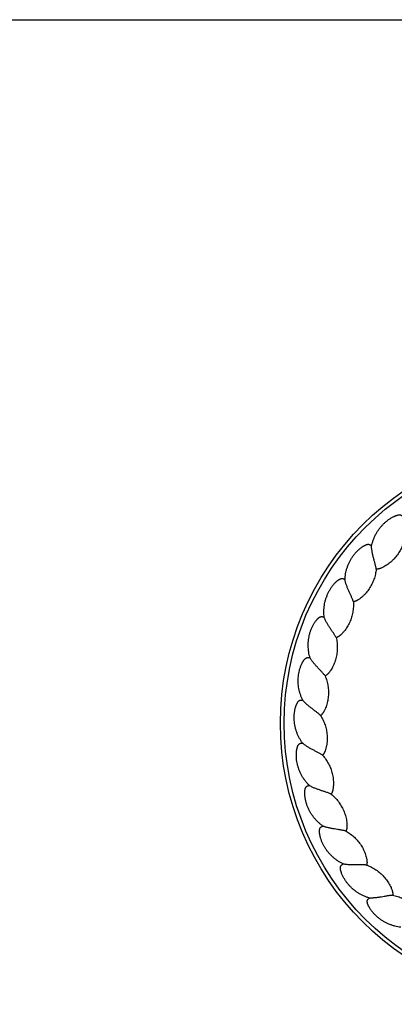
# Model space of a CAD drawing. Units: inches. Extents: x 0 to 11, y 0 to 8.5.
# Drawn here: x 5.5 to 7.5, y 3.2 to 8.5 of the extents above; entities that cross this region are included whole.
import ezdxf

# ---------------------------------------------------------------- set-up
doc = ezdxf.new("R2010")
doc.units = ezdxf.units.IN
doc.header["$LTSCALE"] = 0.605
doc.header["$MEASUREMENT"] = 0
doc.layers.get('0').update_dxf_attribs({"linetype": 'CONTINUOUS'})

msp = doc.modelspace()

# ---------------------------------------------------------------- linework, layer by layer
at = {"color": 7, "linetype": 'Continuous'}
msp.add_line((0, 8.5), (11, 8.5), dxfattribs=at)
for radius in [1.5, 1.48]:
    msp.add_circle((8.3894, 4.7449), radius, dxfattribs=at)
for points, knots in [([(7.3752, 5.6899), (7.3763, 5.6953), (7.3788, 5.7059), (7.3837, 5.7216), (7.3897, 5.7368), (7.3968, 5.7517), (7.4048, 5.7659), (7.4139, 5.7796), (7.4239, 5.7926), (7.4348, 5.8049), (7.4466, 5.8163), (7.4571, 5.8251), (7.4658, 5.8316), (7.4726, 5.8363), (7.4795, 5.8406), (7.4867, 5.8447), (7.4928, 5.8478), (7.4977, 5.8501), (7.5015, 5.8517), (7.5053, 5.8532), (7.5092, 5.8545), (7.5131, 5.8556), (7.5165, 5.8564), (7.5192, 5.8568), (7.5219, 5.8572), (7.5253, 5.8574), (7.5288, 5.857), (7.5314, 5.8563), (7.5334, 5.8556), (7.5352, 5.8547), (7.5369, 5.8535), (7.5385, 5.8522), (7.5404, 5.8502), (7.5425, 5.8475), (7.5439, 5.8451), (7.5446, 5.8439)], [0, 0, 0, 0, 0.062469, 0.124949, 0.187427, 0.249908, 0.312388, 0.374863, 0.437334, 0.499802, 0.562267, 0.624729, 0.655965, 0.687201, 0.718437, 0.749672, 0.780907, 0.796526, 0.812147, 0.827767, 0.843389, 0.859012, 0.874638, 0.882461, 0.890285, 0.905923, 0.92163, 0.929481, 0.937306, 0.945127, 0.952973, 0.960842, 0.968707, 0.984361, 1, 1, 1, 1]), ([(7.2335, 5.5101), (7.2337, 5.5155), (7.2344, 5.5265), (7.2367, 5.5427), (7.2401, 5.5588), (7.2446, 5.5745), (7.2502, 5.59), (7.2569, 5.6049), (7.2647, 5.6194), (7.2734, 5.6333), (7.2831, 5.6465), (7.292, 5.6569), (7.2996, 5.6648), (7.3055, 5.6705), (7.3116, 5.6759), (7.318, 5.6811), (7.3235, 5.6852), (7.328, 5.6883), (7.3314, 5.6904), (7.335, 5.6925), (7.3386, 5.6945), (7.3423, 5.6963), (7.3454, 5.6976), (7.348, 5.6985), (7.3507, 5.6992), (7.354, 5.7), (7.3575, 5.7002), (7.3602, 5.7), (7.3622, 5.6996), (7.3642, 5.6989), (7.3661, 5.6981), (7.3678, 5.697), (7.3701, 5.6954), (7.3726, 5.6931), (7.3743, 5.691), (7.3752, 5.6899)], [0, 0, 0, 0, 0.062469, 0.124949, 0.187427, 0.249908, 0.312388, 0.374863, 0.437334, 0.499802, 0.562267, 0.62473, 0.655965, 0.687201, 0.718437, 0.749672, 0.780907, 0.796526, 0.812147, 0.827767, 0.843389, 0.859012, 0.874638, 0.882461, 0.890285, 0.905923, 0.92163, 0.929481, 0.937306, 0.945127, 0.952973, 0.960842, 0.968707, 0.984361, 1, 1, 1, 1]), ([(7.4001, 5.5678), (7.3998, 5.5699), (7.399, 5.5744), (7.3976, 5.5813), (7.3959, 5.5886), (7.394, 5.5962), (7.392, 5.604), (7.3892, 5.6147), (7.3863, 5.6255), (7.3836, 5.6364), (7.3817, 5.6445), (7.3799, 5.6525), (7.3783, 5.6604), (7.3771, 5.6681), (7.3761, 5.6756), (7.3754, 5.6829), (7.3752, 5.6876), (7.3752, 5.6899)], [0, 0, 0, 0, 0.05234, 0.109241, 0.169512, 0.2324, 0.297253, 0.3635, 0.498101, 0.565484, 0.632322, 0.698196, 0.762716, 0.825517, 0.88625, 0.944557, 1, 1, 1, 1]), ([(7.549, 5.7194), (7.5465, 5.7104), (7.5405, 5.6926), (7.5284, 5.6673), (7.5133, 5.6436), (7.4984, 5.6255), (7.4852, 5.6123), (7.4748, 5.6029), (7.4637, 5.5943), (7.4521, 5.5864), (7.442, 5.5805), (7.4337, 5.5763), (7.4283, 5.574), (7.424, 5.5722), (7.4207, 5.571), (7.4174, 5.57), (7.414, 5.569), (7.4111, 5.5684), (7.4088, 5.568), (7.4065, 5.5677), (7.4036, 5.5675), (7.4012, 5.5676), (7.4001, 5.5678)], [0, 0, 0, 0, 0.124993, 0.249973, 0.374936, 0.499885, 0.562385, 0.624883, 0.687378, 0.749871, 0.812362, 0.843612, 0.874866, 0.890497, 0.906126, 0.921751, 0.937375, 0.953009, 0.960842, 0.968691, 0.984376, 1, 1, 1, 1]), ([(7.4001, 5.5678), (7.3991, 5.5585), (7.3961, 5.54), (7.3883, 5.513), (7.3773, 5.4872), (7.3656, 5.4669), (7.3548, 5.4516), (7.346, 5.4407), (7.3365, 5.4304), (7.3264, 5.4207), (7.3174, 5.4132), (7.3099, 5.4077), (7.305, 5.4045), (7.301, 5.4021), (7.2979, 5.4003), (7.2948, 5.3987), (7.2917, 5.3973), (7.2889, 5.3962), (7.2867, 5.3954), (7.2845, 5.3947), (7.2816, 5.394), (7.2793, 5.3938), (7.2781, 5.3937)], [0, 0, 0, 0, 0.124993, 0.249973, 0.374936, 0.499885, 0.562385, 0.624883, 0.687378, 0.749871, 0.812362, 0.843612, 0.874866, 0.890497, 0.906126, 0.921751, 0.937375, 0.953009, 0.960842, 0.968691, 0.984376, 1, 1, 1, 1]), ([(7.1233, 5.3094), (7.1226, 5.3148), (7.1215, 5.3257), (7.1211, 5.3421), (7.1218, 5.3585), (7.1237, 5.3748), (7.1267, 5.3909), (7.1308, 5.4068), (7.1361, 5.4224), (7.1424, 5.4375), (7.1498, 5.4521), (7.1569, 5.4639), (7.163, 5.4729), (7.1679, 5.4795), (7.1731, 5.4859), (7.1785, 5.492), (7.1832, 5.4969), (7.1872, 5.5007), (7.1902, 5.5034), (7.1934, 5.5061), (7.1966, 5.5086), (7.2, 5.5109), (7.2029, 5.5127), (7.2053, 5.5141), (7.2077, 5.5153), (7.2109, 5.5165), (7.2143, 5.5173), (7.217, 5.5175), (7.2191, 5.5175), (7.2211, 5.5172), (7.2231, 5.5166), (7.2251, 5.5159), (7.2275, 5.5147), (7.2304, 5.5128), (7.2325, 5.511), (7.2335, 5.5101)], [0, 0, 0, 0, 0.062469, 0.124949, 0.187427, 0.249908, 0.312388, 0.374863, 0.437334, 0.499802, 0.562267, 0.62473, 0.655965, 0.687201, 0.718437, 0.749672, 0.780907, 0.796526, 0.812147, 0.827767, 0.843389, 0.859012, 0.874638, 0.882461, 0.890285, 0.905923, 0.92163, 0.929481, 0.937306, 0.945127, 0.952973, 0.960842, 0.968707, 0.984361, 1, 1, 1, 1]), ([(7.2781, 5.3937), (7.2775, 5.3958), (7.276, 5.4001), (7.2734, 5.4067), (7.2706, 5.4136), (7.2675, 5.4208), (7.2642, 5.4282), (7.2597, 5.4383), (7.2551, 5.4484), (7.2506, 5.4587), (7.2473, 5.4663), (7.2443, 5.474), (7.2415, 5.4815), (7.2389, 5.4889), (7.2367, 5.4961), (7.2349, 5.5032), (7.2339, 5.5078), (7.2335, 5.5101)], [0, 0, 0, 0, 0.05234, 0.109241, 0.169512, 0.2324, 0.297253, 0.3635, 0.498101, 0.565484, 0.632322, 0.698196, 0.762716, 0.825517, 0.88625, 0.944557, 1, 1, 1, 1]), ([(7.2781, 5.3937), (7.2787, 5.3844), (7.2788, 5.3657), (7.2755, 5.3378), (7.2689, 5.3105), (7.2607, 5.2885), (7.2526, 5.2717), (7.2457, 5.2595), (7.2381, 5.2477), (7.2297, 5.2365), (7.222, 5.2277), (7.2155, 5.221), (7.2112, 5.217), (7.2077, 5.214), (7.205, 5.2118), (7.2021, 5.2097), (7.1993, 5.2077), (7.1968, 5.2062), (7.1947, 5.205), (7.1926, 5.204), (7.1899, 5.2029), (7.1876, 5.2022), (7.1865, 5.202)], [0, 0, 0, 0, 0.124993, 0.249973, 0.374936, 0.499885, 0.562385, 0.624883, 0.687378, 0.749871, 0.812362, 0.843612, 0.874866, 0.890497, 0.906126, 0.921751, 0.937375, 0.953009, 0.960842, 0.968691, 0.984376, 1, 1, 1, 1]), ([(7.0477, 5.0933), (7.0461, 5.0985), (7.0432, 5.1091), (7.0401, 5.1252), (7.0381, 5.1415), (7.0372, 5.1579), (7.0376, 5.1743), (7.039, 5.1906), (7.0416, 5.2068), (7.0454, 5.2228), (7.0503, 5.2385), (7.0553, 5.2512), (7.0599, 5.2611), (7.0637, 5.2684), (7.0677, 5.2756), (7.072, 5.2825), (7.0759, 5.2881), (7.0792, 5.2925), (7.0818, 5.2957), (7.0844, 5.2988), (7.0872, 5.3018), (7.0901, 5.3047), (7.0927, 5.307), (7.0948, 5.3087), (7.0971, 5.3103), (7.1, 5.312), (7.1032, 5.3134), (7.1059, 5.314), (7.1079, 5.3143), (7.11, 5.3144), (7.112, 5.3142), (7.114, 5.3138), (7.1167, 5.313), (7.1198, 5.3116), (7.1222, 5.3101), (7.1233, 5.3094)], [0, 0, 0, 0, 0.062469, 0.124949, 0.187427, 0.249908, 0.312388, 0.374863, 0.437334, 0.499802, 0.562267, 0.62473, 0.655965, 0.687201, 0.718437, 0.749672, 0.780907, 0.796526, 0.812147, 0.827767, 0.843389, 0.859012, 0.874638, 0.882461, 0.890285, 0.905923, 0.92163, 0.929481, 0.937306, 0.945127, 0.952973, 0.960842, 0.968707, 0.984361, 1, 1, 1, 1]), ([(7.1865, 5.202), (7.1855, 5.2039), (7.1833, 5.2079), (7.1797, 5.214), (7.1758, 5.2203), (7.1716, 5.2269), (7.1671, 5.2337), (7.161, 5.2429), (7.1547, 5.2521), (7.1486, 5.2615), (7.1442, 5.2685), (7.1399, 5.2756), (7.1359, 5.2825), (7.1322, 5.2894), (7.1288, 5.2962), (7.1258, 5.3028), (7.1241, 5.3072), (7.1233, 5.3094)], [0, 0, 0, 0, 0.05234, 0.109241, 0.169512, 0.2324, 0.297253, 0.3635, 0.498101, 0.565484, 0.632322, 0.698196, 0.762716, 0.825517, 0.88625, 0.944557, 1, 1, 1, 1]), ([(7.1865, 5.202), (7.1886, 5.1929), (7.1918, 5.1744), (7.1931, 5.1463), (7.1911, 5.1183), (7.1866, 5.0954), (7.1814, 5.0774), (7.1766, 5.0642), (7.171, 5.0514), (7.1646, 5.0389), (7.1585, 5.0289), (7.1532, 5.0213), (7.1496, 5.0166), (7.1466, 5.0131), (7.1443, 5.0104), (7.1418, 5.0079), (7.1393, 5.0055), (7.1371, 5.0036), (7.1353, 5.0021), (7.1334, 5.0008), (7.1309, 4.9992), (7.1288, 4.9982), (7.1277, 4.9977)], [0, 0, 0, 0, 0.124993, 0.249973, 0.374936, 0.499885, 0.562385, 0.624883, 0.687378, 0.749871, 0.812362, 0.843612, 0.874866, 0.890497, 0.906126, 0.921751, 0.937375, 0.953009, 0.960842, 0.968691, 0.984376, 1, 1, 1, 1]), ([(7.0086, 4.8677), (7.0062, 4.8726), (7.0016, 4.8826), (6.9959, 4.8979), (6.9912, 4.9137), (6.9877, 4.9297), (6.9853, 4.9459), (6.9841, 4.9623), (6.984, 4.9787), (6.9851, 4.9951), (6.9873, 5.0113), (6.9902, 5.0247), (6.9931, 5.0353), (6.9956, 5.0431), (6.9984, 5.0508), (7.0015, 5.0584), (7.0044, 5.0645), (7.0069, 5.0694), (7.0089, 5.073), (7.011, 5.0765), (7.0133, 5.0799), (7.0157, 5.0832), (7.0179, 5.0859), (7.0197, 5.0879), (7.0216, 5.0899), (7.0242, 5.0921), (7.0272, 5.0939), (7.0297, 5.095), (7.0317, 5.0957), (7.0337, 5.096), (7.0357, 5.0962), (7.0378, 5.0961), (7.0405, 5.0957), (7.0439, 5.0949), (7.0464, 5.0939), (7.0477, 5.0933)], [0, 0, 0, 0, 0.062469, 0.124949, 0.187427, 0.249908, 0.312387, 0.374863, 0.437334, 0.499802, 0.562267, 0.62473, 0.655965, 0.687201, 0.718437, 0.749672, 0.780907, 0.796526, 0.812147, 0.827767, 0.843389, 0.859012, 0.874638, 0.882461, 0.890285, 0.905923, 0.92163, 0.929481, 0.937306, 0.945127, 0.952973, 0.960842, 0.968707, 0.984361, 1, 1, 1, 1]), ([(7.1277, 4.9977), (7.1264, 4.9995), (7.1236, 5.0031), (7.119, 5.0085), (7.1141, 5.0141), (7.1088, 5.0199), (7.1033, 5.0258), (7.0958, 5.0339), (7.0881, 5.042), (7.0805, 5.0502), (7.075, 5.0564), (7.0696, 5.0627), (7.0645, 5.0689), (7.0597, 5.075), (7.0552, 5.0812), (7.0512, 5.0872), (7.0488, 5.0913), (7.0477, 5.0933)], [0, 0, 0, 0, 0.05234, 0.109241, 0.169512, 0.2324, 0.297253, 0.3635, 0.498101, 0.565484, 0.632322, 0.698196, 0.762716, 0.825517, 0.88625, 0.944557, 1, 1, 1, 1]), ([(7.1277, 4.9977), (7.1313, 4.9891), (7.1374, 4.9714), (7.1434, 4.944), (7.146, 4.916), (7.1454, 4.8926), (7.1431, 4.8741), (7.1406, 4.8603), (7.1372, 4.8467), (7.1329, 4.8333), (7.1285, 4.8225), (7.1245, 4.814), (7.1218, 4.8089), (7.1194, 4.8049), (7.1175, 4.8019), (7.1156, 4.799), (7.1135, 4.7962), (7.1116, 4.7939), (7.11, 4.7922), (7.1084, 4.7905), (7.1062, 4.7886), (7.1043, 4.7872), (7.1033, 4.7866)], [0, 0, 0, 0, 0.124993, 0.249973, 0.374936, 0.499885, 0.562385, 0.624883, 0.687378, 0.749871, 0.812362, 0.843612, 0.874866, 0.890498, 0.906126, 0.921751, 0.937376, 0.95301, 0.960842, 0.968691, 0.984376, 1, 1, 1, 1]), ([(7.0072, 4.6388), (7.004, 4.6432), (6.9979, 4.6523), (6.9897, 4.6665), (6.9825, 4.6813), (6.9764, 4.6965), (6.9714, 4.7121), (6.9675, 4.728), (6.9647, 4.7442), (6.9631, 4.7605), (6.9626, 4.7769), (6.9632, 4.7906), (6.9644, 4.8015), (6.9655, 4.8096), (6.967, 4.8177), (6.9688, 4.8257), (6.9707, 4.8322), (6.9724, 4.8374), (6.9738, 4.8413), (6.9753, 4.8451), (6.9769, 4.8489), (6.9788, 4.8525), (6.9805, 4.8555), (6.9819, 4.8578), (6.9835, 4.86), (6.9857, 4.8627), (6.9883, 4.865), (6.9906, 4.8665), (6.9924, 4.8674), (6.9944, 4.8681), (6.9964, 4.8686), (6.9984, 4.8688), (7.0012, 4.8689), (7.0046, 4.8686), (7.0073, 4.8681), (7.0086, 4.8677)], [0, 0, 0, 0, 0.062469, 0.124949, 0.187427, 0.249908, 0.312388, 0.374863, 0.437334, 0.499802, 0.562267, 0.62473, 0.655965, 0.687201, 0.718437, 0.749672, 0.780907, 0.796526, 0.812147, 0.827767, 0.843389, 0.859012, 0.874638, 0.882461, 0.890285, 0.905923, 0.92163, 0.929481, 0.937306, 0.945127, 0.952973, 0.960842, 0.968707, 0.984361, 1, 1, 1, 1]), ([(7.1033, 4.7866), (7.1017, 4.7881), (7.0983, 4.7912), (7.093, 4.7958), (7.0872, 4.8005), (7.081, 4.8054), (7.0746, 4.8103), (7.0658, 4.817), (7.0569, 4.8238), (7.0481, 4.8307), (7.0416, 4.8359), (7.0353, 4.8411), (7.0292, 4.8464), (7.0235, 4.8517), (7.0181, 4.857), (7.0131, 4.8623), (7.0101, 4.8659), (7.0086, 4.8677)], [0, 0, 0, 0, 0.05234, 0.109241, 0.169512, 0.2324, 0.297253, 0.3635, 0.498101, 0.565484, 0.632322, 0.698196, 0.762716, 0.825517, 0.88625, 0.944557, 1, 1, 1, 1]), ([(7.1033, 4.7866), (7.1082, 4.7787), (7.1172, 4.7623), (7.1276, 4.7362), (7.1348, 4.709), (7.138, 4.6858), (7.1389, 4.6672), (7.1387, 4.6532), (7.1375, 4.6392), (7.1355, 4.6253), (7.133, 4.6139), (7.1304, 4.6049), (7.1285, 4.5994), (7.1269, 4.595), (7.1255, 4.5918), (7.124, 4.5886), (7.1224, 4.5855), (7.121, 4.583), (7.1197, 4.581), (7.1183, 4.5791), (7.1165, 4.5768), (7.1148, 4.5751), (7.114, 4.5744)], [0, 0, 0, 0, 0.124993, 0.249973, 0.374936, 0.499885, 0.562385, 0.624883, 0.687378, 0.749871, 0.812362, 0.843612, 0.874866, 0.890497, 0.906126, 0.921751, 0.937375, 0.953009, 0.960842, 0.968691, 0.984376, 1, 1, 1, 1]), ([(7.0436, 4.4127), (7.0397, 4.4166), (7.0321, 4.4245), (7.0217, 4.4372), (7.0122, 4.4506), (7.0037, 4.4646), (6.9961, 4.4792), (6.9896, 4.4942), (6.9842, 4.5097), (6.9799, 4.5256), (6.9768, 4.5417), (6.9752, 4.5552), (6.9745, 4.5662), (6.9743, 4.5744), (6.9744, 4.5826), (6.9749, 4.5907), (6.9757, 4.5975), (6.9765, 4.6029), (6.9772, 4.607), (6.9781, 4.611), (6.9791, 4.615), (6.9803, 4.6189), (6.9815, 4.6221), (6.9826, 4.6246), (6.9837, 4.6271), (6.9855, 4.63), (6.9877, 4.6327), (6.9897, 4.6346), (6.9913, 4.6358), (6.9931, 4.6368), (6.995, 4.6376), (6.997, 4.6382), (6.9997, 4.6388), (7.0031, 4.639), (7.0059, 4.6389), (7.0072, 4.6388)], [0, 0, 0, 0, 0.062469, 0.124949, 0.187427, 0.249908, 0.312388, 0.374863, 0.437334, 0.499802, 0.562267, 0.62473, 0.655965, 0.687201, 0.718437, 0.749672, 0.780907, 0.796526, 0.812147, 0.827767, 0.843389, 0.859012, 0.874638, 0.882461, 0.890285, 0.905923, 0.92163, 0.929481, 0.937306, 0.945127, 0.952973, 0.960842, 0.968707, 0.984361, 1, 1, 1, 1]), ([(7.114, 4.5744), (7.1121, 4.5756), (7.1083, 4.5781), (7.1023, 4.5817), (7.0958, 4.5854), (7.0889, 4.5892), (7.0818, 4.593), (7.072, 4.5982), (7.0621, 4.6034), (7.0523, 4.6087), (7.045, 4.6128), (7.0379, 4.6169), (7.0311, 4.6211), (7.0245, 4.6254), (7.0183, 4.6298), (7.0126, 4.6342), (7.009, 4.6372), (7.0072, 4.6388)], [0, 0, 0, 0, 0.05234, 0.109241, 0.169512, 0.2324, 0.297253, 0.3635, 0.498101, 0.565484, 0.632322, 0.698196, 0.762716, 0.825517, 0.88625, 0.944557, 1, 1, 1, 1]), ([(7.114, 4.5744), (7.1202, 4.5674), (7.1317, 4.5526), (7.1463, 4.5286), (7.1578, 4.503), (7.1648, 4.4807), (7.1687, 4.4624), (7.1708, 4.4485), (7.172, 4.4346), (7.1723, 4.4206), (7.1717, 4.4089), (7.1706, 4.3996), (7.1697, 4.3938), (7.1688, 4.3893), (7.168, 4.3858), (7.167, 4.3825), (7.166, 4.3791), (7.1649, 4.3764), (7.164, 4.3742), (7.163, 4.3721), (7.1615, 4.3696), (7.1602, 4.3677), (7.1594, 4.3668)], [0, 0, 0, 0, 0.124993, 0.249973, 0.374936, 0.499885, 0.562385, 0.624883, 0.687378, 0.749871, 0.812362, 0.843612, 0.874866, 0.890497, 0.906126, 0.921751, 0.937375, 0.953009, 0.960842, 0.968691, 0.984376, 1, 1, 1, 1]), ([(7.1166, 4.1958), (7.1121, 4.1989), (7.1034, 4.2055), (7.091, 4.2163), (7.0794, 4.2279), (7.0687, 4.2403), (7.0589, 4.2535), (7.05, 4.2673), (7.0421, 4.2817), (7.0353, 4.2966), (7.0295, 4.3119), (7.0257, 4.3251), (7.0232, 4.3357), (7.0217, 4.3438), (7.0205, 4.3519), (7.0196, 4.36), (7.0192, 4.3669), (7.0191, 4.3723), (7.0192, 4.3764), (7.0194, 4.3805), (7.0197, 4.3846), (7.0202, 4.3887), (7.0209, 4.392), (7.0215, 4.3947), (7.0223, 4.3973), (7.0235, 4.4005), (7.0252, 4.4035), (7.0269, 4.4057), (7.0284, 4.4072), (7.03, 4.4085), (7.0317, 4.4096), (7.0336, 4.4105), (7.0361, 4.4115), (7.0395, 4.4123), (7.0422, 4.4126), (7.0436, 4.4127)], [0, 0, 0, 0, 0.062469, 0.124949, 0.187427, 0.249908, 0.312388, 0.374863, 0.437334, 0.499802, 0.562267, 0.62473, 0.655965, 0.687201, 0.718437, 0.749672, 0.780907, 0.796526, 0.812147, 0.827767, 0.843389, 0.859012, 0.874638, 0.882461, 0.890285, 0.905923, 0.92163, 0.929481, 0.937306, 0.945127, 0.952973, 0.960842, 0.968707, 0.984361, 1, 1, 1, 1]), ([(7.1594, 4.3668), (7.1574, 4.3677), (7.1533, 4.3695), (7.1467, 4.3721), (7.1397, 4.3747), (7.1323, 4.3773), (7.1246, 4.3799), (7.1141, 4.3834), (7.1035, 4.3869), (7.093, 4.3905), (7.0851, 4.3933), (7.0774, 4.3962), (7.07, 4.3993), (7.0628, 4.4024), (7.056, 4.4057), (7.0496, 4.4091), (7.0455, 4.4115), (7.0436, 4.4127)], [0, 0, 0, 0, 0.05234, 0.109241, 0.169512, 0.2324, 0.297253, 0.3635, 0.498101, 0.565484, 0.632322, 0.698196, 0.762716, 0.825517, 0.88625, 0.944557, 1, 1, 1, 1]), ([(7.1594, 4.3668), (7.1667, 4.3609), (7.1805, 4.3483), (7.1988, 4.327), (7.2144, 4.3036), (7.225, 4.2827), (7.2319, 4.2654), (7.2362, 4.252), (7.2397, 4.2384), (7.2423, 4.2247), (7.2436, 4.213), (7.2441, 4.2037), (7.2441, 4.1979), (7.244, 4.1932), (7.2437, 4.1897), (7.2434, 4.1862), (7.2429, 4.1828), (7.2423, 4.1799), (7.2417, 4.1776), (7.2411, 4.1754), (7.2401, 4.1726), (7.239, 4.1705), (7.2384, 4.1695)], [0, 0, 0, 0, 0.124993, 0.249973, 0.374936, 0.499885, 0.562385, 0.624883, 0.687378, 0.749871, 0.812362, 0.843612, 0.874866, 0.890497, 0.906126, 0.921751, 0.937375, 0.953009, 0.960842, 0.968691, 0.984376, 1, 1, 1, 1]), ([(7.2243, 3.9938), (7.2194, 3.9961), (7.2097, 4.0012), (7.1957, 4.0098), (7.1824, 4.0194), (7.1698, 4.0298), (7.1579, 4.0412), (7.1469, 4.0533), (7.1367, 4.0662), (7.1275, 4.0798), (7.1193, 4.094), (7.1134, 4.1063), (7.1092, 4.1164), (7.1063, 4.1241), (7.1038, 4.1319), (7.1016, 4.1398), (7.1001, 4.1465), (7.0991, 4.1519), (7.0985, 4.1559), (7.098, 4.16), (7.0977, 4.1641), (7.0976, 4.1682), (7.0976, 4.1716), (7.0978, 4.1743), (7.0982, 4.1771), (7.0989, 4.1804), (7.1, 4.1837), (7.1013, 4.1861), (7.1025, 4.1878), (7.1039, 4.1893), (7.1054, 4.1907), (7.1071, 4.1919), (7.1095, 4.1933), (7.1126, 4.1947), (7.1153, 4.1954), (7.1166, 4.1958)], [0, 0, 0, 0, 0.062469, 0.124949, 0.187427, 0.249908, 0.312388, 0.374863, 0.437334, 0.499802, 0.562267, 0.62473, 0.655965, 0.687201, 0.718437, 0.749672, 0.780907, 0.796526, 0.812147, 0.827767, 0.843389, 0.859012, 0.874638, 0.882461, 0.890285, 0.905923, 0.92163, 0.929481, 0.937306, 0.945127, 0.952973, 0.960842, 0.968707, 0.984361, 1, 1, 1, 1]), ([(7.2384, 4.1695), (7.2363, 4.1701), (7.2319, 4.1712), (7.225, 4.1727), (7.2177, 4.1741), (7.2099, 4.1754), (7.202, 4.1767), (7.191, 4.1784), (7.18, 4.1801), (7.169, 4.182), (7.1608, 4.1834), (7.1527, 4.1851), (7.1449, 4.1868), (7.1373, 4.1887), (7.13, 4.1908), (7.1231, 4.1931), (7.1187, 4.1949), (7.1166, 4.1958)], [0, 0, 0, 0, 0.05234, 0.109241, 0.169512, 0.2324, 0.297253, 0.3635, 0.498101, 0.565484, 0.632322, 0.698196, 0.762716, 0.825517, 0.88625, 0.944557, 1, 1, 1, 1]), ([(7.2384, 4.1695), (7.2466, 4.1649), (7.2623, 4.1547), (7.2838, 4.1367), (7.3031, 4.1163), (7.317, 4.0974), (7.3266, 4.0814), (7.3331, 4.0689), (7.3387, 4.0561), (7.3436, 4.0429), (7.3468, 4.0317), (7.3488, 4.0226), (7.3498, 4.0168), (7.3504, 4.0122), (7.3507, 4.0087), (7.3509, 4.0052), (7.351, 4.0017), (7.3509, 3.9988), (7.3507, 3.9965), (7.3505, 3.9941), (7.3499, 3.9912), (7.3493, 3.989), (7.3488, 3.9879)], [0, 0, 0, 0, 0.124993, 0.249973, 0.374936, 0.499885, 0.562385, 0.624883, 0.687378, 0.749871, 0.812362, 0.843612, 0.874866, 0.890497, 0.906126, 0.921751, 0.937375, 0.953009, 0.960842, 0.968691, 0.984376, 1, 1, 1, 1]), ([(7.3639, 3.8122), (7.3586, 3.8138), (7.3482, 3.8172), (7.333, 3.8233), (7.3183, 3.8306), (7.3041, 3.8389), (7.2905, 3.8481), (7.2777, 3.8583), (7.2655, 3.8693), (7.2542, 3.8812), (7.2438, 3.8939), (7.2359, 3.905), (7.2301, 3.9143), (7.226, 3.9214), (7.2222, 3.9287), (7.2188, 3.9361), (7.2162, 3.9425), (7.2143, 3.9476), (7.2131, 3.9515), (7.2119, 3.9554), (7.2109, 3.9594), (7.2101, 3.9634), (7.2096, 3.9668), (7.2094, 3.9695), (7.2092, 3.9723), (7.2094, 3.9757), (7.21, 3.9791), (7.2109, 3.9817), (7.2118, 3.9836), (7.2129, 3.9853), (7.2142, 3.9869), (7.2156, 3.9884), (7.2177, 3.9902), (7.2206, 3.992), (7.2231, 3.9932), (7.2243, 3.9938)], [0, 0, 0, 0, 0.062469, 0.124949, 0.187427, 0.249908, 0.312388, 0.374863, 0.437334, 0.499802, 0.562267, 0.62473, 0.655965, 0.687201, 0.718437, 0.749672, 0.780907, 0.796526, 0.812147, 0.827767, 0.843389, 0.859012, 0.874638, 0.882461, 0.890285, 0.905923, 0.92163, 0.929481, 0.937306, 0.945127, 0.952973, 0.960842, 0.968707, 0.984361, 1, 1, 1, 1]), ([(7.3488, 3.9879), (7.3467, 3.9881), (7.3421, 3.9885), (7.3351, 3.9888), (7.3276, 3.989), (7.3198, 3.989), (7.3117, 3.989), (7.3006, 3.9889), (7.2895, 3.9888), (7.2783, 3.9888), (7.2699, 3.9889), (7.2617, 3.9891), (7.2537, 3.9896), (7.2459, 3.9902), (7.2384, 3.9911), (7.2312, 3.9923), (7.2266, 3.9932), (7.2243, 3.9938)], [0, 0, 0, 0, 0.05234, 0.109241, 0.169512, 0.2324, 0.297253, 0.3635, 0.498101, 0.565484, 0.632322, 0.698196, 0.762716, 0.825517, 0.88625, 0.944557, 1, 1, 1, 1]), ([(7.3488, 3.9879), (7.3576, 3.9847), (7.3748, 3.9772), (7.399, 3.963), (7.4214, 3.946), (7.4382, 3.9297), (7.4503, 3.9155), (7.4587, 3.9043), (7.4664, 3.8926), (7.4734, 3.8804), (7.4784, 3.8698), (7.4819, 3.8612), (7.4838, 3.8557), (7.4852, 3.8512), (7.4861, 3.8478), (7.4869, 3.8444), (7.4875, 3.8409), (7.4879, 3.838), (7.4881, 3.8357), (7.4882, 3.8334), (7.4882, 3.8304), (7.4879, 3.8281), (7.4876, 3.827)], [0, 0, 0, 0, 0.124993, 0.249973, 0.374936, 0.499885, 0.562385, 0.624883, 0.687378, 0.749871, 0.812362, 0.843612, 0.874866, 0.890497, 0.906126, 0.921751, 0.937375, 0.953009, 0.960842, 0.968691, 0.984376, 1, 1, 1, 1]), ([(7.5314, 3.6562), (7.5259, 3.6568), (7.5151, 3.6584), (7.4991, 3.662), (7.4834, 3.6668), (7.468, 3.6726), (7.4531, 3.6795), (7.4388, 3.6874), (7.425, 3.6963), (7.4119, 3.7061), (7.3995, 3.7169), (7.3899, 3.7266), (7.3826, 3.7348), (7.3774, 3.7412), (7.3725, 3.7477), (7.3679, 3.7545), (7.3643, 3.7603), (7.3616, 3.7651), (7.3597, 3.7687), (7.3579, 3.7724), (7.3563, 3.7762), (7.3548, 3.78), (7.3538, 3.7832), (7.3531, 3.7859), (7.3525, 3.7886), (7.3521, 3.792), (7.3521, 3.7954), (7.3526, 3.7981), (7.3531, 3.8001), (7.3539, 3.802), (7.355, 3.8038), (7.3561, 3.8055), (7.3579, 3.8076), (7.3605, 3.8099), (7.3627, 3.8115), (7.3639, 3.8122)], [0, 0, 0, 0, 0.062469, 0.124949, 0.187427, 0.249908, 0.312388, 0.374863, 0.437334, 0.499802, 0.562267, 0.62473, 0.655965, 0.687201, 0.718437, 0.749672, 0.780907, 0.796526, 0.812147, 0.827767, 0.843389, 0.859012, 0.874638, 0.882461, 0.890285, 0.905923, 0.92163, 0.929481, 0.937306, 0.945127, 0.952973, 0.960842, 0.968707, 0.984361, 1, 1, 1, 1]), ([(7.4876, 3.827), (7.4855, 3.8268), (7.4809, 3.8264), (7.4739, 3.8256), (7.4665, 3.8245), (7.4588, 3.8233), (7.4508, 3.8219), (7.4399, 3.82), (7.4289, 3.818), (7.4179, 3.8162), (7.4097, 3.8149), (7.4015, 3.8139), (7.3935, 3.813), (7.3857, 3.8123), (7.3782, 3.812), (7.3709, 3.8119), (7.3662, 3.8121), (7.3639, 3.8122)], [0, 0, 0, 0, 0.05234, 0.109241, 0.169512, 0.2324, 0.297253, 0.3635, 0.498101, 0.565484, 0.632322, 0.698196, 0.762716, 0.825517, 0.88625, 0.944557, 1, 1, 1, 1]), ([(7.4876, 3.827), (7.4968, 3.8253), (7.515, 3.8207), (7.5412, 3.8107), (7.5661, 3.7976), (7.5853, 3.7843), (7.5996, 3.7723), (7.6098, 3.7626), (7.6193, 3.7523), (7.6281, 3.7414), (7.6348, 3.7318), (7.6397, 3.7239), (7.6425, 3.7187), (7.6446, 3.7145), (7.646, 3.7114), (7.6474, 3.7081), (7.6486, 3.7048), (7.6495, 3.702), (7.65, 3.6998), (7.6505, 3.6975), (7.651, 3.6946), (7.6511, 3.6922), (7.651, 3.6911)], [0, 0, 0, 0, 0.124993, 0.249973, 0.374936, 0.499885, 0.562385, 0.624883, 0.687378, 0.749871, 0.812362, 0.843612, 0.874866, 0.890497, 0.906126, 0.921751, 0.937375, 0.953009, 0.960842, 0.968691, 0.984376, 1, 1, 1, 1])]:
    msp.add_open_spline(points, degree=3, knots=knots, dxfattribs=at)

doc.saveas('drawing.dxf')
